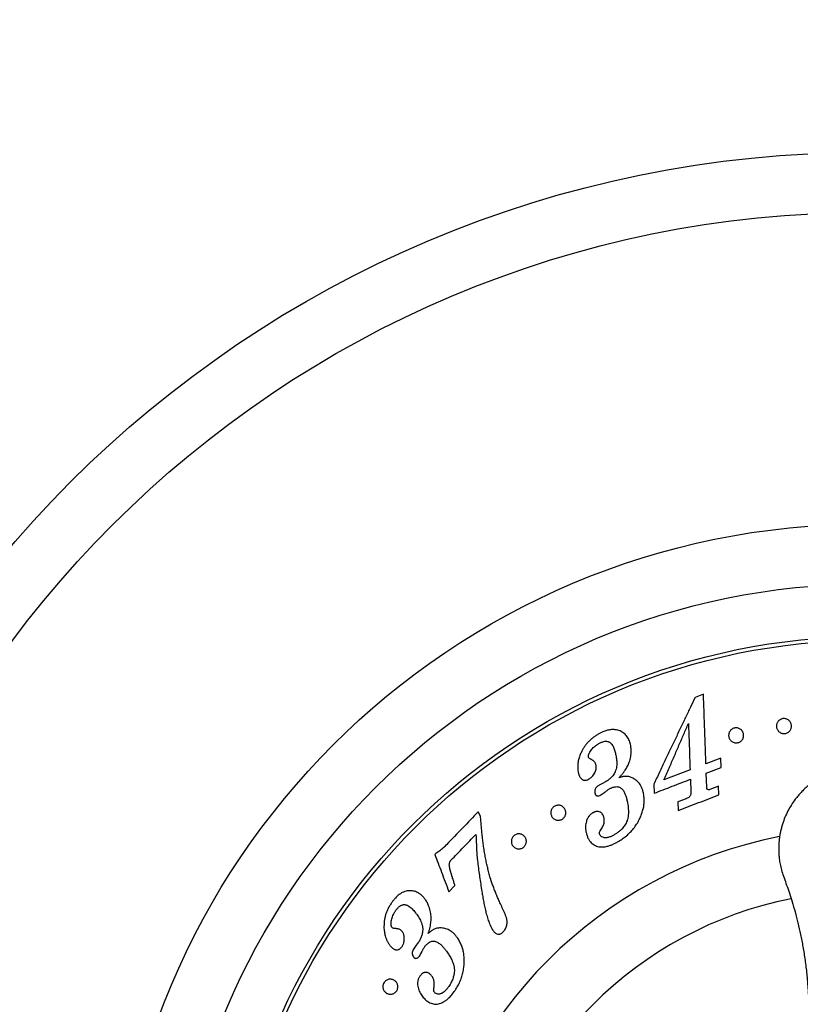
# Model space of a CAD drawing. Units: millimetres. Extents: x 30 to 600, y 38 to 861.
# Drawn here: x 114 to 166, y 551 to 616 of the extents above; entities that cross this region are included whole.
import ezdxf

# ---------------------------------------------------------------- set-up
doc = ezdxf.new("R2010")
doc.units = ezdxf.units.MM
doc.header["$LTSCALE"] = 3
doc.styles.add('SLDTEXTSTYLE2', font='TXT', dxfattribs={"width": 0.605})
doc.dimstyles.new('SLDDIMSTYLE0', dxfattribs={"dimtxt": 7.5, "dimasz": 9.906, "dimexe": 0, "dimexo": 0.0625, "dimgap": 1.875, "dimtad": 0, "dimtih": 1, "dimtoh": 1, "dimrnd": 1e-09, "dimzin": 12, "dimdsep": 46, "dimtxsty": 'SLDTEXTSTYLE2', "dimsah": 1, "dimcen": 0, "dimadec": 0, "dimazin": 3, "dimtfac": 1, "dimtofl": 0, "dimtmove": 0, "dimatfit": 3, "dimfxl": 0, "dimfrac": 2, "dimtolj": 1, "dimtzin": 12, "dimarcsym": 0})

# ---------------------------------------------------------------- blocks, each defined once
blk = doc.blocks.new('_D')
at = {"color": 7, "linetype": 'Continuous', "lineweight": 0}
for p, q in [((224.289, 584.157), (247.314, 606.155)), ((247.314, 606.155), (280.199, 606.155))]:
    blk.add_line(p, q, dxfattribs=at)
at = {"color": 7, "linetype": 'Continuous', "lineweight": 18}
blk.add_solid([(224.289, 584.157), (232.504, 589.898), (230.399, 592.102)], dxfattribs=at)
at = {"color": 7, "linetype": 'Continuous', "lineweight": 18, "char_height": 7.5, "attachment_point": 1, "style": 'SLDTEXTSTYLE2'}
for s, insert in [('%%c', (252.076, 615.823)), ('150', (263.011, 615.844))]:
    blk.add_mtext(s, dxfattribs=dict(at, insert=insert))

msp = doc.modelspace()

# ---------------------------------------------------------------- linework, layer by layer
at = {"color": 7, "linetype": 'Continuous', "lineweight": 25}
for p, q in [((159.199, 571.253), (158.638, 571.037)), ((160.348, 567.001), (159.364, 566.622)), ((160.37, 566.379), (160.348, 567.001)), ((158.309, 566.216), (156.57, 565.547)), ((159.386, 566.001), (160.37, 566.379)), ((159.421, 565.06), (159.386, 566.001)), ((152.485, 565.324), (152.26, 565.207)), ((152.676, 565.423), (152.485, 565.324)), ((155.889, 565.263), (155.91, 564.663)), ((158.331, 565.594), (158.362, 564.742)), ((152.368, 564.555), (152.623, 564.731)), ((160.202, 565.128), (159.62, 564.904)), ((160.222, 564.556), (160.202, 565.128)), ((158.05, 564.299), (157.501, 564.088)), ((157.501, 564.088), (157.521, 563.516)), ((144.352, 563.132), (144.196, 563.428)), ((142.244, 558.105), (142.649, 558.528)), ((140.204, 554.719), (140.074, 554.547)), ((140.074, 554.547), (139.922, 554.347))]:
    msp.add_line(p, q, dxfattribs=at)
for radius in [75, 71, 50.25, 46.25, 42.75, 42.5]:
    msp.add_circle((170.061, 532.346), radius, dxfattribs=at)
msp.add_arc((170.061, 532.346), 30, 101.1274, 168.8755, dxfattribs=at)
at = {"color": 8, "linetype": 'Continuous', "lineweight": 25}
msp.add_arc((170.061, 532.346), 25.789, 101.22697, 168.77369, dxfattribs=at)
at = {"color": 7, "linetype": 'Continuous', "lineweight": 25}
for points, knots in [([(158.638, 571.037), (158.536, 570.824), (158.332, 570.395), (158.011, 569.719), (157.676, 569.016), (157.334, 568.299), (156.987, 567.57), (156.635, 566.829), (156.268, 566.059), (156.017, 565.531), (155.889, 565.263)], [0, 0, 0, 0, 0.123157, 0.247355, 0.37291, 0.500132, 0.620887, 0.74431, 0.870614, 1, 1, 1, 1]), ([(159.364, 566.622), (159.354, 566.911), (159.333, 567.486), (159.304, 568.311), (159.276, 569.103), (159.249, 569.857), (159.223, 570.579), (159.207, 571.028), (159.199, 571.253)], [0, 0, 0, 0, 0.168603, 0.335579, 0.501561, 0.667193, 0.833124, 1, 1, 1, 1]), ([(156.57, 565.547), (156.685, 565.812), (156.912, 566.338), (157.245, 567.109), (157.571, 567.863), (157.891, 568.602), (158.096, 569.078), (158.199, 569.315)], [0, 0, 0, 0, 0.2029676, 0.4019056, 0.601235, 0.8017625, 1, 1, 1, 1]), ([(158.199, 569.315), (158.207, 569.073), (158.225, 568.59), (158.252, 567.826), (158.28, 567.037), (158.299, 566.49), (158.309, 566.216)], [0, 0, 0, 0, 0.249427, 0.498672, 0.748582, 1, 1, 1, 1]), ([(164.207, 568.786), (164.186, 568.81), (164.143, 568.858), (164.1, 568.941), (164.072, 569.029), (164.06, 569.12), (164.066, 569.211), (164.087, 569.301), (164.126, 569.387), (164.182, 569.466), (164.255, 569.535), (164.343, 569.59), (164.443, 569.627), (164.549, 569.641), (164.655, 569.632), (164.755, 569.603), (164.843, 569.555), (164.918, 569.494), (164.978, 569.421), (165.023, 569.34), (165.052, 569.253), (165.065, 569.162), (165.061, 569.07), (165.04, 568.978), (165.002, 568.891), (164.945, 568.809), (164.872, 568.739), (164.783, 568.684), (164.683, 568.648), (164.576, 568.634), (164.47, 568.642), (164.37, 568.672), (164.28, 568.72), (164.231, 568.764), (164.207, 568.786)], [0, 0, 0, 0, 0.031173, 0.062362, 0.093578, 0.124784, 0.155962, 0.187137, 0.21825, 0.249396, 0.280608, 0.311815, 0.343211, 0.374293, 0.405554, 0.436888, 0.468228, 0.499519, 0.530553, 0.562126, 0.593402, 0.624633, 0.656128, 0.687041, 0.718688, 0.749396, 0.781021, 0.811821, 0.843174, 0.874409, 0.905731, 0.937076, 0.968124, 1, 1, 1, 1]), ([(152.187, 568.59), (152.117, 568.547), (151.979, 568.462), (151.786, 568.318), (151.608, 568.163), (151.449, 567.999), (151.31, 567.823), (151.191, 567.642), (151.086, 567.451), (151.028, 567.322), (150.997, 567.255)], [0, 0, 0, 0, 0.126702, 0.250631, 0.376587, 0.499628, 0.620234, 0.749725, 0.868716, 1, 1, 1, 1]), ([(154.356, 567.842), (154.343, 567.896), (154.318, 567.999), (154.269, 568.149), (154.208, 568.288), (154.13, 568.42), (154.035, 568.539), (153.922, 568.646), (153.793, 568.738), (153.65, 568.813), (153.491, 568.87), (153.336, 568.898), (153.193, 568.907), (153.067, 568.903), (152.94, 568.887), (152.813, 568.859), (152.684, 568.82), (152.534, 568.763), (152.367, 568.687), (152.247, 568.622), (152.187, 568.59)], [0, 0, 0, 0, 0.065091, 0.124421, 0.188146, 0.248809, 0.311152, 0.373612, 0.436225, 0.498718, 0.56101, 0.623842, 0.665647, 0.70747, 0.749203, 0.788821, 0.83046, 0.874502, 0.937205, 1, 1, 1, 1]), ([(160.963, 568.237), (160.948, 568.264), (160.916, 568.317), (160.888, 568.404), (160.875, 568.494), (160.879, 568.586), (160.9, 568.677), (160.939, 568.764), (160.994, 568.845), (161.068, 568.915), (161.157, 568.971), (161.257, 569.007), (161.363, 569.022), (161.469, 569.013), (161.567, 568.984), (161.654, 568.938), (161.729, 568.878), (161.789, 568.806), (161.835, 568.726), (161.865, 568.64), (161.879, 568.549), (161.876, 568.456), (161.856, 568.364), (161.818, 568.275), (161.761, 568.193), (161.687, 568.121), (161.598, 568.065), (161.497, 568.029), (161.39, 568.014), (161.285, 568.023), (161.185, 568.053), (161.097, 568.1), (161.021, 568.162), (160.983, 568.212), (160.963, 568.237)], [0, 0, 0, 0, 0.0308401, 0.0622182, 0.0933502, 0.1245287, 0.1559445, 0.1868189, 0.2179235, 0.2492207, 0.280414, 0.311591, 0.3426208, 0.3741929, 0.4054908, 0.4368255, 0.4681568, 0.4994233, 0.5306678, 0.5619548, 0.5934556, 0.6243903, 0.655643, 0.6867518, 0.7180021, 0.7491285, 0.7804413, 0.8116748, 0.8429782, 0.8743687, 0.9057314, 0.9370827, 0.9681639, 1, 1, 1, 1]), ([(151.532, 567.094), (151.532, 567.116), (151.531, 567.158), (151.543, 567.222), (151.569, 567.284), (151.608, 567.369), (151.668, 567.472), (151.755, 567.591), (151.857, 567.703), (151.955, 567.788), (152.038, 567.851), (152.103, 567.895), (152.17, 567.938), (152.216, 567.966), (152.238, 567.979)], [0, 0, 0, 0, 0.065425, 0.124417, 0.186569, 0.249164, 0.374866, 0.49984, 0.624263, 0.749292, 0.811123, 0.874142, 0.937019, 1, 1, 1, 1]), ([(152.238, 567.979), (152.267, 567.995), (152.323, 568.024), (152.406, 568.061), (152.504, 568.097), (152.618, 568.126), (152.746, 568.131), (152.84, 568.11), (152.909, 568.081), (152.972, 568.045), (153.041, 567.988), (153.113, 567.9), (153.178, 567.792), (153.236, 567.667), (153.281, 567.536), (153.318, 567.403), (153.35, 567.264), (153.369, 567.168), (153.379, 567.117)], [0, 0, 0, 0, 0.045296, 0.08701, 0.125421, 0.190998, 0.251225, 0.311608, 0.343352, 0.376666, 0.436987, 0.502039, 0.584417, 0.666967, 0.751458, 0.831515, 0.910769, 1, 1, 1, 1]), ([(153.57, 565.698), (153.621, 565.752), (153.722, 565.858), (153.858, 566.023), (154.004, 566.223), (154.146, 566.459), (154.254, 566.706), (154.319, 566.922), (154.358, 567.111), (154.383, 567.329), (154.388, 567.576), (154.367, 567.752), (154.356, 567.842)], [0, 0, 0, 0, 0.085721, 0.168774, 0.24959, 0.377437, 0.499796, 0.580929, 0.664084, 0.749887, 0.872191, 1, 1, 1, 1]), ([(150.997, 567.255), (150.978, 567.203), (150.942, 567.106), (150.896, 566.96), (150.861, 566.817), (150.835, 566.652), (150.819, 566.473), (150.826, 566.28), (150.844, 566.154), (150.854, 566.089)], [0, 0, 0, 0, 0.134882, 0.250671, 0.375926, 0.501174, 0.670511, 0.831768, 1, 1, 1, 1]), ([(153.379, 567.117), (153.387, 567.074), (153.4, 566.993), (153.416, 566.87), (153.425, 566.749), (153.426, 566.607), (153.414, 566.448), (153.381, 566.273), (153.338, 566.158), (153.317, 566.101)], [0, 0, 0, 0, 0.135549, 0.250041, 0.374953, 0.499937, 0.666986, 0.834741, 1, 1, 1, 1]), ([(151.663, 566.945), (151.631, 566.963), (151.568, 566.998), (151.544, 567.062), (151.532, 567.094)], [0, 0, 0, 0, 0.500451, 1, 1, 1, 1]), ([(151.55, 565.597), (151.58, 565.616), (151.637, 565.653), (151.717, 565.713), (151.802, 565.79), (151.884, 565.891), (151.956, 566.014), (152.011, 566.141), (152.044, 566.256), (152.06, 566.356), (152.061, 566.441), (152.054, 566.495), (152.05, 566.522)], [0, 0, 0, 0, 0.086938, 0.168894, 0.24977, 0.374318, 0.499429, 0.624123, 0.749247, 0.833684, 0.914518, 1, 1, 1, 1]), ([(152.05, 566.522), (152.043, 566.547), (152.029, 566.595), (151.999, 566.663), (151.963, 566.725), (151.918, 566.777), (151.871, 566.82), (151.824, 566.856), (151.774, 566.888), (151.72, 566.917), (151.683, 566.935), (151.663, 566.945)], [0, 0, 0, 0, 0.13118, 0.251083, 0.376052, 0.500294, 0.598219, 0.698858, 0.799207, 0.892203, 1, 1, 1, 1]), ([(169.911, 566.596), (169.748, 566.588), (169.429, 566.572), (168.966, 566.503), (168.532, 566.406), (168.088, 566.272), (167.641, 566.097), (167.201, 565.881), (166.812, 565.65), (166.472, 565.412), (166.177, 565.176), (165.924, 564.947), (165.702, 564.723), (165.501, 564.498), (165.281, 564.223), (165.049, 563.889), (164.819, 563.487), (164.621, 563.061), (164.48, 562.673), (164.387, 562.344), (164.329, 562.095), (164.288, 561.882), (164.261, 561.705), (164.244, 561.567), (164.232, 561.451), (164.222, 561.331), (164.213, 561.183), (164.208, 560.998), (164.211, 560.773), (164.226, 560.507), (164.259, 560.198), (164.318, 559.843), (164.423, 559.446), (164.57, 559.007), (164.747, 558.525), (164.928, 557.998), (165.117, 557.406), (165.308, 556.748), (165.496, 556.02), (165.672, 555.243), (165.833, 554.415), (165.972, 553.536), (166.082, 552.623), (166.16, 551.677), (166.215, 550.704), (166.25, 549.685), (166.265, 548.757), (166.256, 548.169), (166.252, 547.934)], [0, 0, 0, 0, 0.022188, 0.043278, 0.063315, 0.082334, 0.106151, 0.12825, 0.14866, 0.167394, 0.184453, 0.19983, 0.2136, 0.227108, 0.24072, 0.261309, 0.282161, 0.30334, 0.324867, 0.338121, 0.349663, 0.359473, 0.367525, 0.373807, 0.378373, 0.3834, 0.390072, 0.398428, 0.408531, 0.420492, 0.434475, 0.450679, 0.469187, 0.4901, 0.513374, 0.538702, 0.565619, 0.597584, 0.631516, 0.667492, 0.705549, 0.745732, 0.788116, 0.830165, 0.874222, 0.920243, 0.96823, 1, 1, 1, 1]), ([(150.854, 566.089), (150.86, 566.061), (150.872, 566.008), (150.893, 565.93), (150.918, 565.855), (150.951, 565.782), (150.991, 565.713), (151.038, 565.655), (151.087, 565.607), (151.157, 565.559), (151.24, 565.527), (151.323, 565.524), (151.372, 565.531), (151.446, 565.547), (151.504, 565.575), (151.55, 565.597)], [0, 0, 0, 0, 0.08977, 0.169483, 0.249979, 0.334766, 0.416855, 0.498405, 0.563198, 0.62387, 0.7486, 0.809201, 0.840993, 0.874296, 1, 1, 1, 1]), ([(153.317, 566.101), (153.293, 566.054), (153.246, 565.963), (153.162, 565.833), (153.07, 565.723), (152.974, 565.632), (152.88, 565.556), (152.779, 565.488), (152.71, 565.445), (152.676, 565.423)], [0, 0, 0, 0, 0.173015, 0.337898, 0.499973, 0.625484, 0.749987, 0.874903, 1, 1, 1, 1]), ([(154.501, 565.676), (154.465, 565.692), (154.396, 565.723), (154.286, 565.758), (154.172, 565.781), (154.061, 565.788), (153.957, 565.785), (153.86, 565.773), (153.764, 565.755), (153.668, 565.73), (153.604, 565.709), (153.57, 565.698)], [0, 0, 0, 0, 0.127908, 0.248562, 0.372614, 0.498338, 0.59627, 0.696701, 0.798047, 0.892663, 1, 1, 1, 1]), ([(152.26, 565.207), (152.234, 565.19), (152.186, 565.16), (152.119, 565.109), (152.061, 565.051), (152.013, 564.984), (151.976, 564.91), (151.959, 564.842), (151.953, 564.782), (151.956, 564.731), (151.961, 564.698), (151.963, 564.681)], [0, 0, 0, 0, 0.133526, 0.248217, 0.371376, 0.49663, 0.621927, 0.747671, 0.832357, 0.914149, 1, 1, 1, 1]), ([(155.211, 564.64), (155.193, 564.714), (155.159, 564.858), (155.084, 565.062), (154.992, 565.234), (154.884, 565.375), (154.77, 565.489), (154.642, 565.591), (154.548, 565.647), (154.501, 565.676)], [0, 0, 0, 0, 0.172681, 0.337047, 0.499874, 0.622582, 0.749945, 0.872395, 1, 1, 1, 1]), ([(155.91, 564.663), (156.313, 564.818), (157.12, 565.128), (157.927, 565.439), (158.331, 565.594)], [0, 0, 0, 0, 0.499525, 1, 1, 1, 1]), ([(151.963, 564.681), (151.974, 564.642), (151.99, 564.583), (152.047, 564.522), (152.106, 564.496), (152.172, 564.488), (152.264, 564.503), (152.326, 564.534), (152.368, 564.555)], [0, 0, 0, 0, 0.248747, 0.374293, 0.49931, 0.624477, 0.74965, 1, 1, 1, 1]), ([(152.623, 564.731), (152.646, 564.749), (152.687, 564.781), (152.749, 564.828), (152.807, 564.87), (152.867, 564.912), (152.908, 564.936), (152.931, 564.95)], [0, 0, 0, 0, 0.224548, 0.416365, 0.623706, 0.788805, 1, 1, 1, 1]), ([(152.931, 564.95), (152.957, 564.964), (153.009, 564.992), (153.088, 565.029), (153.183, 565.066), (153.293, 565.097), (153.422, 565.108), (153.544, 565.089), (153.656, 565.042), (153.753, 564.974), (153.832, 564.888), (153.895, 564.791), (153.95, 564.69), (153.996, 564.583), (154.034, 564.475), (154.066, 564.362), (154.093, 564.252), (154.119, 564.134), (154.134, 564.056), (154.143, 564.012)], [0, 0, 0, 0, 0.043323, 0.084685, 0.125393, 0.191112, 0.2512, 0.313815, 0.376733, 0.439663, 0.502181, 0.563466, 0.627298, 0.687207, 0.75119, 0.810134, 0.875344, 0.9302, 1, 1, 1, 1]), ([(154.925, 562.911), (154.969, 563.006), (155.054, 563.194), (155.154, 563.481), (155.223, 563.769), (155.253, 564.061), (155.25, 564.353), (155.224, 564.543), (155.211, 564.64)], [0, 0, 0, 0, 0.171178, 0.337249, 0.501569, 0.665739, 0.830979, 1, 1, 1, 1]), ([(157.521, 563.516), (157.973, 563.69), (158.874, 564.037), (159.774, 564.383), (160.222, 564.556)], [0, 0, 0, 0, 0.502306, 1, 1, 1, 1]), ([(158.362, 564.742), (158.362, 564.716), (158.362, 564.669), (158.352, 564.598), (158.33, 564.53), (158.295, 564.465), (158.245, 564.41), (158.165, 564.35), (158.096, 564.32), (158.05, 564.299)], [0, 0, 0, 0, 0.133239, 0.249904, 0.374925, 0.499887, 0.625011, 0.749845, 1, 1, 1, 1]), ([(159.445, 564.923), (159.442, 564.928), (159.427, 564.947), (159.427, 564.984), (159.421, 565.025), (159.421, 565.048), (159.421, 565.06)], [0, 0, 0, 0, 0.124123, 0.498683, 0.749284, 1, 1, 1, 1]), ([(159.62, 564.904), (159.605, 564.9), (159.576, 564.892), (159.515, 564.898), (159.473, 564.913), (159.445, 564.923)], [0, 0, 0, 0, 0.247935, 0.497687, 1, 1, 1, 1]), ([(149.135, 563.059), (149.118, 563.084), (149.083, 563.133), (149.049, 563.218), (149.03, 563.309), (149.028, 563.403), (149.044, 563.498), (149.079, 563.592), (149.135, 563.679), (149.209, 563.755), (149.298, 563.814), (149.398, 563.852), (149.5, 563.869), (149.601, 563.865), (149.695, 563.841), (149.781, 563.802), (149.856, 563.748), (149.92, 563.682), (149.971, 563.606), (150.008, 563.521), (150.028, 563.43), (150.031, 563.334), (150.016, 563.238), (149.98, 563.142), (149.925, 563.054), (149.85, 562.978), (149.761, 562.919), (149.661, 562.88), (149.557, 562.864), (149.456, 562.869), (149.36, 562.892), (149.273, 562.934), (149.196, 562.989), (149.156, 563.035), (149.135, 563.059)], [0, 0, 0, 0, 0.031048, 0.062215, 0.093532, 0.124454, 0.155568, 0.186841, 0.218002, 0.249144, 0.280383, 0.311672, 0.342957, 0.374294, 0.405612, 0.436882, 0.46805, 0.499418, 0.53085, 0.561857, 0.593497, 0.624217, 0.655457, 0.686561, 0.717836, 0.749041, 0.780263, 0.811702, 0.843039, 0.874387, 0.905339, 0.937126, 0.968307, 1, 1, 1, 1]), ([(154.143, 564.012), (154.154, 563.946), (154.176, 563.816), (154.197, 563.619), (154.205, 563.421), (154.197, 563.22), (154.167, 563.018), (154.118, 562.838), (154.052, 562.679), (153.974, 562.543), (153.882, 562.415), (153.767, 562.283), (153.625, 562.151), (153.458, 562.02), (153.337, 561.945), (153.277, 561.908)], [0, 0, 0, 0, 0.085589, 0.168205, 0.249486, 0.334451, 0.417454, 0.49975, 0.561683, 0.625112, 0.686497, 0.750129, 0.832407, 0.915988, 1, 1, 1, 1]), ([(144.196, 563.428), (143.848, 563.067), (143.148, 562.339), (142.444, 561.607), (142.089, 561.238)], [0, 0, 0, 0, 0.49619, 1, 1, 1, 1]), ([(151.813, 563.351), (151.786, 563.333), (151.736, 563.299), (151.666, 563.242), (151.603, 563.179), (151.543, 563.1), (151.487, 563.008), (151.437, 562.901), (151.392, 562.77), (151.357, 562.617), (151.343, 562.465), (151.346, 562.333), (151.356, 562.219), (151.367, 562.142), (151.373, 562.103)], [0, 0, 0, 0, 0.065852, 0.124258, 0.186379, 0.249292, 0.329068, 0.412264, 0.499811, 0.624203, 0.749437, 0.830783, 0.912784, 1, 1, 1, 1]), ([(152.582, 563.002), (152.575, 563.03), (152.561, 563.086), (152.534, 563.164), (152.492, 563.251), (152.437, 563.322), (152.374, 563.378), (152.303, 563.424), (152.221, 563.453), (152.133, 563.459), (152.067, 563.452), (152.001, 563.436), (151.936, 563.412), (151.874, 563.383), (151.833, 563.362), (151.813, 563.351)], [0, 0, 0, 0, 0.087242, 0.168374, 0.248707, 0.373711, 0.437578, 0.498983, 0.623601, 0.685597, 0.748772, 0.808992, 0.87429, 0.937133, 1, 1, 1, 1]), ([(145.676, 557.305), (145.633, 557.401), (145.548, 557.588), (145.428, 557.867), (145.313, 558.145), (145.207, 558.423), (145.111, 558.695), (145.037, 558.925), (144.978, 559.121), (144.931, 559.288), (144.887, 559.454), (144.846, 559.614), (144.809, 559.771), (144.772, 559.932), (144.735, 560.105), (144.687, 560.338), (144.63, 560.646), (144.571, 561.012), (144.519, 561.386), (144.475, 561.755), (144.439, 562.11), (144.406, 562.464), (144.378, 562.8), (144.361, 563.024), (144.352, 563.132)], [0, 0, 0, 0, 0.048471, 0.094629, 0.141261, 0.18951, 0.234793, 0.27823, 0.305018, 0.332899, 0.361878, 0.388241, 0.413303, 0.440375, 0.46946, 0.500565, 0.557859, 0.625592, 0.687963, 0.750299, 0.817886, 0.875007, 0.94008, 1, 1, 1, 1]), ([(152.314, 562.155), (152.344, 562.198), (152.404, 562.285), (152.484, 562.419), (152.542, 562.547), (152.578, 562.668), (152.6, 562.818), (152.589, 562.928), (152.582, 563.002)], [0, 0, 0, 0, 0.169434, 0.339256, 0.500439, 0.625629, 0.750882, 1, 1, 1, 1]), ([(153.477, 561.419), (153.58, 561.482), (153.783, 561.608), (154.066, 561.822), (154.325, 562.058), (154.554, 562.321), (154.756, 562.606), (154.869, 562.809), (154.925, 562.911)], [0, 0, 0, 0, 0.170864, 0.337205, 0.501781, 0.666599, 0.831847, 1, 1, 1, 1]), ([(142.38, 560.202), (142.659, 560.491), (143.213, 561.067), (143.766, 561.641), (144.041, 561.927)], [0, 0, 0, 0, 0.502074, 1, 1, 1, 1]), ([(144.041, 561.927), (144.052, 561.7), (144.075, 561.244), (144.099, 560.767), (144.11, 560.527)], [0, 0, 0, 0, 0.4970049, 1, 1, 1, 1]), ([(146.516, 561.143), (146.498, 561.167), (146.463, 561.216), (146.427, 561.301), (146.405, 561.391), (146.402, 561.486), (146.416, 561.583), (146.451, 561.678), (146.506, 561.767), (146.579, 561.844), (146.668, 561.904), (146.766, 561.943), (146.868, 561.961), (146.966, 561.958), (147.06, 561.937), (147.146, 561.899), (147.223, 561.848), (147.288, 561.783), (147.341, 561.708), (147.379, 561.624), (147.401, 561.532), (147.407, 561.436), (147.392, 561.337), (147.358, 561.241), (147.303, 561.151), (147.228, 561.074), (147.14, 561.014), (147.041, 560.974), (146.939, 560.957), (146.838, 560.96), (146.743, 560.982), (146.656, 561.021), (146.578, 561.074), (146.537, 561.12), (146.516, 561.143)], [0, 0, 0, 0, 0.031095, 0.062203, 0.093558, 0.124423, 0.155532, 0.186805, 0.217987, 0.249139, 0.280185, 0.311711, 0.342997, 0.374316, 0.405251, 0.436905, 0.46812, 0.499422, 0.530891, 0.561839, 0.593085, 0.62418, 0.655422, 0.686534, 0.718054, 0.749054, 0.780338, 0.811715, 0.843068, 0.874408, 0.905369, 0.93714, 0.968351, 1, 1, 1, 1]), ([(151.373, 562.103), (151.39, 562.032), (151.425, 561.889), (151.501, 561.684), (151.6, 561.509), (151.717, 561.369), (151.844, 561.261), (151.99, 561.175), (152.147, 561.119), (152.312, 561.09), (152.46, 561.086), (152.595, 561.097), (152.715, 561.116), (152.869, 561.153), (153.054, 561.216), (153.268, 561.308), (153.407, 561.381), (153.477, 561.419)], [0, 0, 0, 0, 0.084126, 0.168744, 0.249852, 0.312203, 0.374951, 0.437116, 0.499899, 0.558653, 0.619096, 0.66097, 0.704483, 0.749934, 0.831381, 0.91454, 1, 1, 1, 1]), ([(152.261, 562.001), (152.263, 562.029), (152.265, 562.084), (152.297, 562.131), (152.314, 562.155)], [0, 0, 0, 0, 0.499991, 1, 1, 1, 1]), ([(153.277, 561.908), (153.245, 561.891), (153.185, 561.857), (153.094, 561.812), (153.002, 561.771), (152.907, 561.736), (152.809, 561.71), (152.716, 561.699), (152.633, 561.7), (152.533, 561.713), (152.441, 561.752), (152.365, 561.813), (152.317, 561.866), (152.282, 561.93), (152.269, 561.976), (152.261, 562.001)], [0, 0, 0, 0, 0.087512, 0.168712, 0.249622, 0.335148, 0.417602, 0.498793, 0.565055, 0.624527, 0.749611, 0.812482, 0.875237, 0.932956, 1, 1, 1, 1]), ([(142.089, 561.238), (142.049, 561.197), (141.969, 561.117), (141.844, 561), (141.716, 560.891), (141.584, 560.788), (141.448, 560.69), (141.355, 560.626), (141.307, 560.593)], [0, 0, 0, 0, 0.169622, 0.33206, 0.500485, 0.662618, 0.82575, 1, 1, 1, 1]), ([(141.307, 560.593), (141.379, 560.402), (141.523, 560.019), (141.753, 559.408), (141.992, 558.772), (142.16, 558.328), (142.244, 558.105)], [0, 0, 0, 0, 0.2482987, 0.4972644, 0.7476008, 1, 1, 1, 1]), ([(142.649, 558.528), (142.639, 558.558), (142.617, 558.626), (142.581, 558.737), (142.539, 558.866), (142.503, 558.978), (142.476, 559.062), (142.462, 559.108), (142.449, 559.149), (142.437, 559.19), (142.423, 559.238), (142.406, 559.292), (142.388, 559.357), (142.37, 559.416), (142.354, 559.476), (142.339, 559.529), (142.323, 559.589), (142.309, 559.648), (142.296, 559.706), (142.284, 559.767), (142.274, 559.832), (142.27, 559.905), (142.276, 559.973), (142.29, 560.038), (142.307, 560.09), (142.328, 560.133), (142.353, 560.169), (142.371, 560.191), (142.38, 560.202)], [0, 0, 0, 0, 0.054932, 0.121421, 0.199482, 0.289508, 0.324666, 0.352683, 0.373555, 0.398694, 0.427981, 0.461281, 0.498595, 0.546011, 0.570868, 0.60718, 0.643139, 0.680794, 0.715614, 0.747608, 0.791307, 0.830989, 0.872825, 0.904642, 0.936558, 0.958025, 0.978164, 1, 1, 1, 1]), ([(144.11, 560.527), (144.126, 560.371), (144.159, 560.05), (144.219, 559.573), (144.288, 559.093), (144.36, 558.617), (144.413, 558.292), (144.439, 558.129)], [0, 0, 0, 0, 0.199971, 0.41186, 0.602624, 0.800925, 1, 1, 1, 1]), ([(140.671, 557.596), (140.627, 557.653), (140.539, 557.763), (140.392, 557.906), (140.243, 558.013), (140.093, 558.089), (139.948, 558.138), (139.795, 558.168), (139.636, 558.177), (139.471, 558.163), (139.302, 558.121), (139.133, 558.051), (138.99, 557.964), (138.872, 557.873), (138.773, 557.785), (138.663, 557.672), (138.545, 557.535), (138.465, 557.428), (138.425, 557.374)], [0, 0, 0, 0, 0.0850363, 0.1671796, 0.248931, 0.311291, 0.373688, 0.4366099, 0.4988044, 0.5611178, 0.6239457, 0.6873467, 0.7492229, 0.7891013, 0.830778, 0.8746077, 0.9372417, 1, 1, 1, 1]), ([(144.439, 558.129), (144.459, 558.013), (144.498, 557.777), (144.56, 557.419), (144.631, 557.065), (144.712, 556.718), (144.809, 556.373), (144.926, 556.032), (145.027, 555.813), (145.077, 555.706)], [0, 0, 0, 0, 0.142862, 0.290847, 0.437071, 0.57454, 0.715925, 0.86185, 1, 1, 1, 1]), ([(138.425, 557.374), (138.378, 557.303), (138.287, 557.163), (138.173, 556.949), (138.082, 556.741), (138.012, 556.533), (137.963, 556.321), (137.933, 556.108), (137.919, 555.893), (137.92, 555.753), (137.921, 555.681)], [0, 0, 0, 0, 0.134296, 0.2615839, 0.3830014, 0.4998716, 0.6209855, 0.7500219, 0.8696794, 1, 1, 1, 1]), ([(140.871, 555.331), (140.894, 555.401), (140.939, 555.539), (140.991, 555.745), (141.038, 555.986), (141.066, 556.259), (141.058, 556.527), (141.025, 556.749), (140.981, 556.936), (140.911, 557.143), (140.812, 557.369), (140.719, 557.519), (140.671, 557.596)], [0, 0, 0, 0, 0.085927, 0.169006, 0.249652, 0.37768, 0.499844, 0.580885, 0.664026, 0.749889, 0.872038, 1, 1, 1, 1]), ([(145.846, 555.423), (145.877, 555.458), (145.934, 555.524), (146.008, 555.633), (146.063, 555.749), (146.098, 555.875), (146.118, 556.004), (146.123, 556.119), (146.114, 556.218), (146.099, 556.302), (146.064, 556.419), (146.004, 556.573), (145.922, 556.757), (145.84, 556.942), (145.759, 557.123), (145.704, 557.244), (145.676, 557.305)], [0, 0, 0, 0, 0.066285, 0.12431, 0.186976, 0.249338, 0.311686, 0.374282, 0.415513, 0.456984, 0.498686, 0.595877, 0.701901, 0.798753, 0.898644, 1, 1, 1, 1]), ([(138.444, 555.735), (138.427, 555.775), (138.394, 555.856), (138.393, 556.001), (138.405, 556.147), (138.434, 556.296), (138.481, 556.445), (138.534, 556.567), (138.584, 556.662), (138.625, 556.732), (138.669, 556.801), (138.7, 556.846), (138.715, 556.869)], [0, 0, 0, 0, 0.124268, 0.248581, 0.37461, 0.499061, 0.623708, 0.74892, 0.811168, 0.874051, 0.936909, 1, 1, 1, 1]), ([(138.715, 556.869), (138.733, 556.894), (138.769, 556.943), (138.828, 557.012), (138.901, 557.087), (138.994, 557.162), (139.089, 557.212), (139.166, 557.236), (139.223, 557.247), (139.28, 557.25), (139.341, 557.245), (139.405, 557.232), (139.471, 557.207), (139.56, 557.162), (139.669, 557.085), (139.792, 556.973), (139.908, 556.848), (140.018, 556.713), (140.088, 556.618), (140.124, 556.57)], [0, 0, 0, 0, 0.042613, 0.083681, 0.12395, 0.188306, 0.249243, 0.280549, 0.31202, 0.342637, 0.374985, 0.416386, 0.458007, 0.500466, 0.597453, 0.698637, 0.798104, 0.897919, 1, 1, 1, 1]), ([(140.124, 556.57), (140.156, 556.523), (140.219, 556.431), (140.304, 556.286), (140.37, 556.153), (140.418, 556.035), (140.451, 555.935), (140.477, 555.833), (140.495, 555.726), (140.499, 555.653), (140.502, 555.615)], [0, 0, 0, 0, 0.1723428, 0.3380769, 0.5017405, 0.6050012, 0.7033594, 0.802132, 0.8983695, 1, 1, 1, 1]), ([(137.921, 555.681), (137.926, 555.627), (137.935, 555.526), (137.956, 555.376), (137.984, 555.233), (138.029, 555.075), (138.092, 554.909), (138.179, 554.738), (138.248, 554.632), (138.284, 554.578)], [0, 0, 0, 0, 0.133224, 0.249933, 0.374778, 0.499754, 0.66848, 0.83152, 1, 1, 1, 1]), ([(138.637, 555.653), (138.6, 555.657), (138.544, 555.662), (138.479, 555.694), (138.456, 555.721), (138.444, 555.735)], [0, 0, 0, 0, 0.498959, 0.748432, 1, 1, 1, 1]), ([(139.151, 555.436), (139.128, 555.461), (139.085, 555.509), (139.011, 555.568), (138.939, 555.606), (138.872, 555.627), (138.816, 555.639), (138.759, 555.647), (138.699, 555.651), (138.659, 555.652), (138.637, 555.653)], [0, 0, 0, 0, 0.172752, 0.334716, 0.499884, 0.597285, 0.698145, 0.796501, 0.892273, 1, 1, 1, 1]), ([(139.1, 554.427), (139.118, 554.455), (139.153, 554.51), (139.198, 554.596), (139.239, 554.696), (139.266, 554.817), (139.276, 554.939), (139.274, 555.045), (139.266, 555.131), (139.25, 555.216), (139.227, 555.295), (139.193, 555.369), (139.165, 555.413), (139.151, 555.436)], [0, 0, 0, 0, 0.087189, 0.16885, 0.249479, 0.369279, 0.499562, 0.584421, 0.667532, 0.749534, 0.835563, 0.914946, 1, 1, 1, 1]), ([(140.502, 555.615), (140.498, 555.538), (140.491, 555.384), (140.428, 555.152), (140.335, 554.927), (140.248, 554.789), (140.204, 554.719)], [0, 0, 0, 0, 0.250698, 0.499983, 0.749254, 1, 1, 1, 1]), ([(141.728, 555.7), (141.651, 555.698), (141.536, 555.695), (141.383, 555.656), (141.279, 555.617), (141.186, 555.569), (141.103, 555.519), (141.024, 555.462), (140.947, 555.399), (140.897, 555.354), (140.871, 555.331)], [0, 0, 0, 0, 0.250319, 0.374602, 0.499586, 0.597257, 0.697563, 0.796935, 0.894092, 1, 1, 1, 1]), ([(142.795, 555.065), (142.749, 555.124), (142.658, 555.239), (142.506, 555.391), (142.352, 555.507), (142.196, 555.589), (142.047, 555.644), (141.89, 555.683), (141.782, 555.694), (141.728, 555.7)], [0, 0, 0, 0, 0.172308, 0.33682, 0.499851, 0.622874, 0.749915, 0.872771, 1, 1, 1, 1]), ([(145.077, 555.706), (145.088, 555.685), (145.109, 555.649), (145.141, 555.595), (145.172, 555.545), (145.213, 555.486), (145.262, 555.426), (145.322, 555.368), (145.399, 555.312), (145.483, 555.277), (145.568, 555.272), (145.63, 555.282), (145.691, 555.303), (145.748, 555.335), (145.799, 555.377), (145.831, 555.407), (145.846, 555.423)], [0, 0, 0, 0, 0.072506, 0.124984, 0.190892, 0.249823, 0.341795, 0.424569, 0.499375, 0.627167, 0.687525, 0.748766, 0.810696, 0.874155, 0.936939, 1, 1, 1, 1]), ([(140.617, 554.423), (140.635, 554.447), (140.671, 554.494), (140.727, 554.561), (140.798, 554.636), (140.886, 554.711), (140.997, 554.778), (141.117, 554.815), (141.239, 554.819), (141.357, 554.797), (141.464, 554.752), (141.564, 554.691), (141.657, 554.622), (141.745, 554.543), (141.826, 554.46), (141.905, 554.37), (141.976, 554.282), (142.049, 554.185), (142.097, 554.121), (142.123, 554.085)], [0, 0, 0, 0, 0.043157, 0.084649, 0.125477, 0.19111, 0.251478, 0.314093, 0.376937, 0.439551, 0.502324, 0.563594, 0.627473, 0.687558, 0.751774, 0.810627, 0.875716, 0.930525, 1, 1, 1, 1]), ([(143.267, 553.399), (143.267, 553.502), (143.265, 553.704), (143.234, 554.001), (143.174, 554.288), (143.078, 554.561), (142.952, 554.823), (142.848, 554.984), (142.795, 555.065)], [0, 0, 0, 0, 0.1703125, 0.3349825, 0.4987941, 0.6636222, 0.8302168, 1, 1, 1, 1]), ([(138.284, 554.578), (138.301, 554.556), (138.334, 554.514), (138.384, 554.454), (138.437, 554.398), (138.496, 554.347), (138.56, 554.303), (138.624, 554.27), (138.688, 554.248), (138.768, 554.233), (138.855, 554.239), (138.929, 554.271), (138.97, 554.296), (139.028, 554.341), (139.068, 554.389), (139.1, 554.427)], [0, 0, 0, 0, 0.089358, 0.169371, 0.249889, 0.334707, 0.416772, 0.498189, 0.562926, 0.62363, 0.748387, 0.809173, 0.840969, 0.87419, 1, 1, 1, 1]), ([(139.922, 554.347), (139.893, 554.301), (139.834, 554.21), (139.79, 554.053), (139.802, 553.896), (139.852, 553.813), (139.878, 553.772)], [0, 0, 0, 0, 0.248983, 0.497941, 0.74774, 1, 1, 1, 1]), ([(140.279, 553.827), (140.306, 553.87), (140.36, 553.956), (140.407, 554.046), (140.43, 554.091)], [0, 0, 0, 0, 0.499767, 1, 1, 1, 1]), ([(140.43, 554.091), (140.442, 554.114), (140.465, 554.159), (140.5, 554.227), (140.535, 554.293), (140.574, 554.359), (140.602, 554.4), (140.617, 554.423)], [0, 0, 0, 0, 0.200107, 0.400233, 0.60536, 0.78758, 1, 1, 1, 1]), ([(142.123, 554.085), (142.153, 554.042), (142.209, 553.961), (142.289, 553.834), (142.363, 553.707), (142.44, 553.558), (142.512, 553.388), (142.571, 553.192), (142.603, 553.008), (142.61, 552.838), (142.599, 552.701), (142.579, 552.579), (142.554, 552.473), (142.503, 552.304), (142.406, 552.071), (142.292, 551.89), (142.233, 551.796)], [0, 0, 0, 0, 0.065492, 0.124655, 0.188952, 0.248821, 0.333696, 0.416455, 0.498628, 0.558825, 0.620091, 0.661957, 0.704904, 0.749147, 0.87034, 1, 1, 1, 1]), ([(139.878, 553.772), (139.903, 553.742), (139.941, 553.698), (140.014, 553.669), (140.076, 553.671), (140.136, 553.692), (140.21, 553.738), (140.251, 553.791), (140.279, 553.827)], [0, 0, 0, 0, 0.24878, 0.374347, 0.499337, 0.624581, 0.749433, 1, 1, 1, 1]), ([(142.603, 551.462), (142.668, 551.562), (142.796, 551.759), (142.959, 552.068), (143.091, 552.386), (143.184, 552.716), (143.243, 553.055), (143.259, 553.284), (143.267, 553.399)], [0, 0, 0, 0, 0.170893, 0.337271, 0.501884, 0.665868, 0.830643, 1, 1, 1, 1]), ([(141.116, 552.48), (141.099, 552.502), (141.065, 552.545), (141.009, 552.603), (140.953, 552.65), (140.897, 552.684), (140.842, 552.71), (140.784, 552.729), (140.704, 552.742), (140.62, 552.735), (140.54, 552.706), (140.484, 552.674), (140.433, 552.633), (140.386, 552.586), (140.343, 552.535), (140.316, 552.5), (140.303, 552.483)], [0, 0, 0, 0, 0.086975, 0.168245, 0.248641, 0.310983, 0.37373, 0.437654, 0.498959, 0.623618, 0.686091, 0.748776, 0.8085, 0.874269, 0.937122, 1, 1, 1, 1]), ([(137.938, 551.49), (137.921, 551.516), (137.888, 551.568), (137.856, 551.658), (137.841, 551.755), (137.845, 551.857), (137.871, 551.959), (137.919, 552.054), (137.986, 552.138), (138.067, 552.204), (138.158, 552.251), (138.253, 552.278), (138.348, 552.286), (138.441, 552.276), (138.529, 552.25), (138.611, 552.208), (138.684, 552.153), (138.746, 552.083), (138.796, 552.003), (138.83, 551.911), (138.846, 551.813), (138.841, 551.71), (138.816, 551.607), (138.768, 551.512), (138.701, 551.428), (138.619, 551.361), (138.527, 551.314), (138.431, 551.287), (138.334, 551.28), (138.24, 551.291), (138.151, 551.318), (138.069, 551.361), (137.996, 551.418), (137.958, 551.466), (137.938, 551.49)], [0, 0, 0, 0, 0.0311858, 0.0623227, 0.0934612, 0.124503, 0.1556904, 0.1868158, 0.2177912, 0.2493742, 0.2806599, 0.3119437, 0.3429029, 0.3745184, 0.4057313, 0.4370058, 0.4684553, 0.49939, 0.5310224, 0.5617065, 0.5933718, 0.6240586, 0.655497, 0.6865736, 0.7178435, 0.7491835, 0.7805617, 0.8118889, 0.8428315, 0.874599, 0.9056689, 0.9372363, 0.9686876, 1, 1, 1, 1]), ([(140.303, 552.483), (140.286, 552.456), (140.256, 552.405), (140.217, 552.325), (140.188, 552.243), (140.164, 552.13), (140.153, 551.984), (140.167, 551.812), (140.206, 551.644), (140.264, 551.486), (140.342, 551.336), (140.403, 551.243), (140.434, 551.196)], [0, 0, 0, 0, 0.066219, 0.124322, 0.186547, 0.24949, 0.370952, 0.499904, 0.62434, 0.749708, 0.874756, 1, 1, 1, 1]), ([(141.237, 551.624), (141.245, 551.674), (141.262, 551.774), (141.275, 551.925), (141.273, 552.062), (141.253, 552.184), (141.208, 552.325), (141.153, 552.418), (141.116, 552.48)], [0, 0, 0, 0, 0.169094, 0.333966, 0.499976, 0.625145, 0.750499, 1, 1, 1, 1]), ([(140.434, 551.196), (140.467, 551.154), (140.533, 551.069), (140.645, 550.949), (140.767, 550.842), (140.903, 550.751), (141.049, 550.681), (141.209, 550.636), (141.374, 550.62), (141.539, 550.637), (141.698, 550.681), (141.824, 550.736), (141.924, 550.79), (141.998, 550.838), (142.072, 550.89), (142.204, 550.996), (142.391, 551.18), (142.529, 551.364), (142.603, 551.462)], [0, 0, 0, 0, 0.0624582, 0.1246575, 0.1892746, 0.2497246, 0.3133618, 0.3748316, 0.4380973, 0.4996576, 0.5590338, 0.6197732, 0.6510422, 0.6830824, 0.7160202, 0.7499724, 0.8677131, 1, 1, 1, 1]), ([(141.252, 551.44), (141.245, 551.454), (141.232, 551.482), (141.225, 551.545), (141.232, 551.592), (141.237, 551.624)], [0, 0, 0, 0, 0.248431, 0.497812, 1, 1, 1, 1]), ([(142.233, 551.796), (142.212, 551.767), (142.171, 551.71), (142.106, 551.627), (142.027, 551.537), (141.928, 551.442), (141.821, 551.366), (141.727, 551.323), (141.653, 551.3), (141.578, 551.289), (141.502, 551.292), (141.429, 551.311), (141.36, 551.339), (141.3, 551.384), (141.268, 551.421), (141.252, 551.44)], [0, 0, 0, 0, 0.087258, 0.168912, 0.250101, 0.374893, 0.49922, 0.562574, 0.624749, 0.688186, 0.749712, 0.812495, 0.875417, 0.937508, 1, 1, 1, 1])]:
    msp.add_open_spline(points, degree=3, knots=knots, dxfattribs=at)

# ---------------------------------------------------------------- dimensions: what is measured, and where the dimension line sits
at = {"color": 7, "linetype": 'Continuous', "lineweight": 18}
dim = msp.add_diameter_dim_2p(p1=(115.834, 480.535), p2=(224.289, 584.157), dimstyle='SLDDIMSTYLE0', dxfattribs=at)
dim.commit()
dim.dimension.update_dxf_attribs({"geometry": '_D', "text_midpoint": (266.137, 612.499), "dimtype": 163})

doc.saveas('drawing.dxf')
